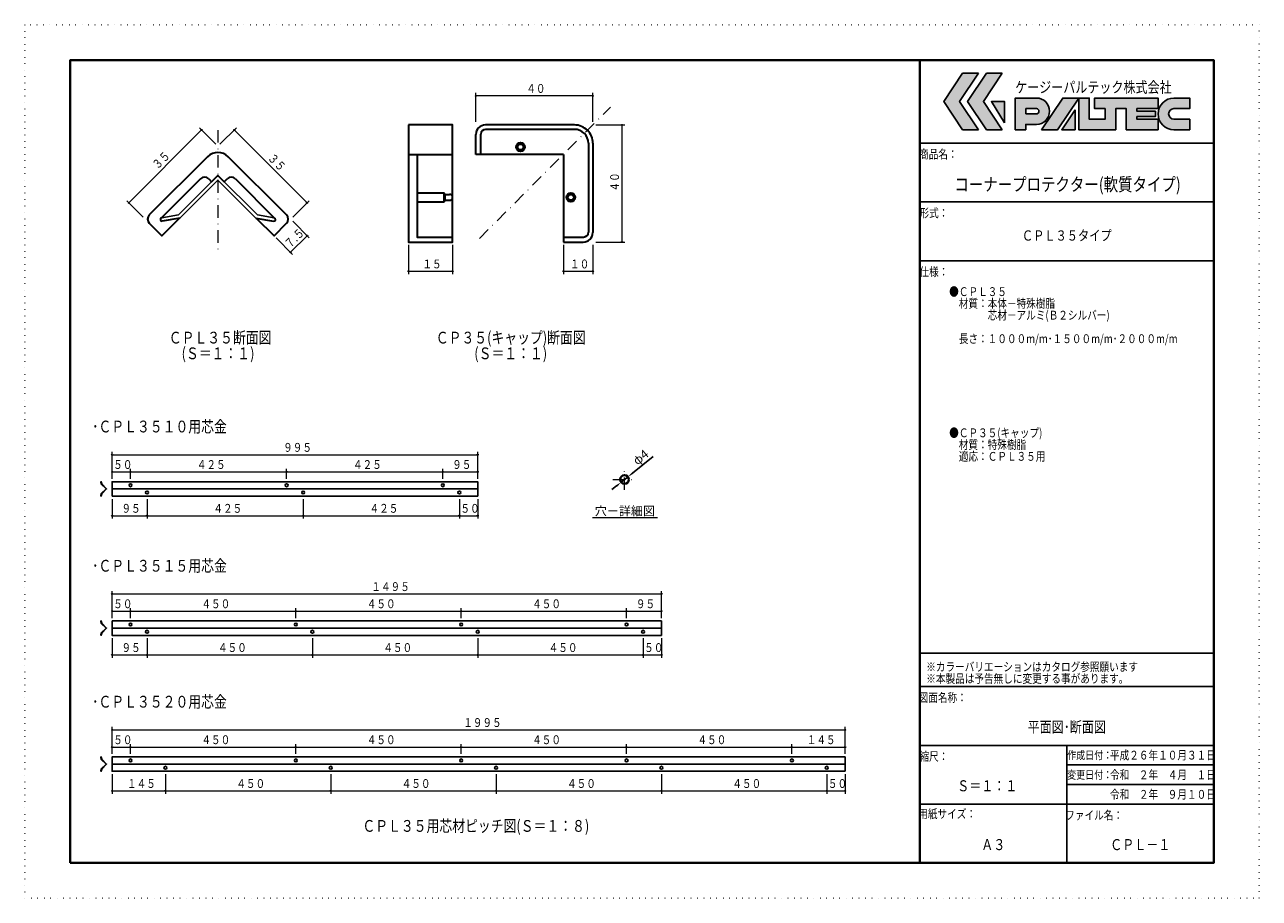
# Model space of a CAD drawing. Extents: x 0 to 420, y 0 to 297.
import ezdxf
from ezdxf.enums import TextEntityAlignment as Align

# ---------------------------------------------------------------- set-up
doc = ezdxf.new("R2010")
doc.units = 0
doc.header["$LTSCALE"] = 8.4
doc.header["$MEASUREMENT"] = 0
doc.linetypes.add('DASHDOT', pattern=[1, 0.5, -0.25, 0, -0.25])
doc.linetypes.add('DOT', pattern=[0.25, 0, -0.25])
doc.layers.get('0').update_dxf_attribs({"linetype": 'CONTINUOUS'})
doc.layers.get('Defpoints').update_dxf_attribs({"linetype": 'CONTINUOUS'})
doc.layers.add('LEVEL001', color=7, linetype='CONTINUOUS')
doc.layers.add('LEVEL005', color=7, linetype='CONTINUOUS')
doc.styles.add('GMM001', font='txt.shx', dxfattribs={"bigfont": 'bigfont.shx'})
doc.styles.get("Standard").update_dxf_attribs({"font": 'TXT.shx', "width": 0.8, "bigfont": 'BIGFONT.shx'})
doc.dimstyles.new('GMM002', dxfattribs={"dimtxt": 3, "dimasz": 2, "dimexe": 1, "dimexo": 1, "dimgap": 1, "dimtad": 3, "dimdec": 6, "dimdsep": 46, "dimtxsty": 'GMM001', "dimsah": 1, "dimcen": 1, "dimclrd": 8, "dimclre": 8, "dimclrt": 8, "dimaunit": 1, "dimadec": 0, "dimazin": 0, "dimtfac": 0.833333, "dimtdec": 0, "dimtmove": 0, "dimatfit": 3, "dimfxl": 1, "dimtolj": 1, "dimtzin": 0, "dimarcsym": 0})

# ---------------------------------------------------------------- blocks, each defined once
blk = doc.blocks.new('*D23')
at = {"color": 8, "linetype": 'Continuous', "lineweight": -2, "transparency": 16777216}
for p, q in [((213.83, 150.19), (206.81, 144.56)), ((202.91, 141.44), (205.25, 143.31)), ((201.35, 140.19), (199.79, 138.93))]:
    blk.add_line(p, q, dxfattribs=at)
at = {"color": 8, "linetype": 'Continuous', "transparency": 16777216}
for points in [[(206.6, 144.82), (207.02, 144.3), (205.25, 143.31)], [(201.14, 140.45), (201.55, 139.93), (202.91, 141.44)]]:
    blk.add_solid(points, dxfattribs=at)
at = {"layer": 'Defpoints', "color": 0, "linetype": 'Continuous', "transparency": 16777216}
for p in [(205.25, 143.31), (202.91, 141.44)]:
    blk.add_point(p, dxfattribs=at)
at = {"color": 8, "linetype": 'Continuous', "lineweight": 15, "transparency": 16777216, "insert": (209.53, 149.96), "char_height": 3, "attachment_point": 5, "rotation": 38.723, "style": 'GMM001'}
blk.add_mtext('\\A1;φ4', dxfattribs=at)

msp = doc.modelspace()

# ---------------------------------------------------------------- hatches: boundary and pattern name
at = {"linetype": 'Continuous'}
h = msp.add_hatch(color=256, dxfattribs=at)
h.dxf.hatch_style = 1
h.paths.add_polyline_path([(324.45, 280.475), (319.05, 280.475), (312.65, 270.875), (319.05, 261.275), (324.45, 261.275), (318.05, 270.875)])
h.paths.add_polyline_path([(332.55, 280.475), (327.15, 280.475), (320.75, 270.875), (327.15, 261.275), (332.55, 261.275), (326.15, 270.875)])
h.paths.add_polyline_path([(333.35, 270.875), (328.85, 270.875), (333.35, 263.675)])
h.paths.add_polyline_path([(344.15, 272.075), (336.95, 272.075), (336.95, 261.275), (340.55, 261.275), (340.55, 263.075), (344.15, 263.075, 1)])
h.paths.add_polyline_path([(340.55, 268.475), (344.15, 268.475, -1), (344.15, 266.675), (340.55, 266.675)], flags=16)
h.paths.add_polyline_path([(358.55, 272.075), (353.15, 272.075), (345.95, 261.275), (351.35, 261.275)])
h.paths.add_polyline_path([(357.35, 268.1116692), (352.7922205, 261.275), (357.35, 261.275)], flags=17)
h.paths.add_polyline_path([(371.15, 268.475), (374.75, 268.475), (374.75, 261.275), (385.55, 261.275), (385.55, 264.875), (378.35, 264.875), (378.35, 265.775), (384.65, 265.775), (384.65, 267.575), (378.35, 267.575), (378.35, 268.475), (385.55, 268.475), (385.55, 272.075), (363.95, 272.075), (363.95, 268.475), (367.55, 268.475), (367.55, 264.875), (362.15, 264.875), (362.15, 272.075), (358.55, 272.075), (358.55, 261.275), (371.15, 261.275)])
h.paths.add_polyline_path([(396.35, 264.875), (390.95, 264.875, -1), (390.95, 268.475), (396.35, 268.475), (396.35, 272.075), (390.95, 272.075, 1), (390.95, 261.275), (396.35, 261.275)])

# ---------------------------------------------------------------- linework, layer by layer
at = {"color": 8, "linetype": 'DASHDOT', "lineweight": 15}
for p, q in [((204.0768918, 138.8426298), (204.0768918, 145.9083232)), ((200.0571926, 142.3754765), (208.096591, 142.3754765))]:
    msp.add_line(p, q, dxfattribs=at)
at = {"color": 8, "linetype": 'Continuous', "lineweight": 15}
msp.add_line((193.1103167, 129.4373385), (215.2173727, 129.4373385), dxfattribs=at)
at = {"color": 3, "linetype": 'DOT'}
msp.add_lwpolyline([(0, 0), (420, 0), (420, 297), (0, 297), (0, 0)], dxfattribs=at)
at = {"color": 3, "linetype": 'Continuous', "lineweight": 40}
msp.add_circle((204.0768918, 142.3754765), 1.5, dxfattribs=at)
at = {"layer": 'LEVEL001', "color": 3, "linetype": 'Continuous', "lineweight": 40}
msp.add_line((304.5, 285), (304.5, 12), dxfattribs=at)
at = {"layer": 'LEVEL001', "color": 3, "linetype": 'Continuous'}
for p, q in [((319.05, 280.475), (324.45, 280.475)), ((327.15, 280.475), (332.55, 280.475)), ((328.85, 270.875), (333.35, 263.675)), ((333.35, 270.875), (328.85, 270.875)), ((333.35, 263.675), (333.35, 270.875)), ((336.95, 272.075), (336.95, 261.275)), ((344.15, 272.075), (336.95, 272.075)), ((353.15, 272.075), (345.95, 261.275)), ((351.35, 261.275), (358.55, 272.075)), ((358.55, 272.075), (353.15, 272.075)), ((362.15, 272.075), (358.55, 272.075)), ((358.55, 272.075), (358.55, 261.275)), ((362.15, 264.875), (362.15, 272.075)), ((385.55, 272.075), (363.95, 272.075)), ((363.95, 272.075), (363.95, 268.475)), ((385.55, 268.475), (385.55, 272.075)), ((396.35, 272.075), (390.95, 272.075)), ((396.35, 268.475), (396.35, 272.075)), ((344.15, 268.475), (340.55, 268.475)), ((340.55, 268.475), (340.55, 266.675)), ((340.55, 268.475), (340.55, 266.675)), ((344.15, 268.475), (340.55, 268.475)), ((340.55, 266.675), (344.15, 266.675)), ((340.55, 266.675), (344.15, 266.675)), ((357.35, 268.1116692), (352.7922205, 261.275)), ((357.35, 261.275), (357.35, 268.1116692)), ((367.55, 264.875), (362.15, 264.875)), ((363.95, 268.475), (367.55, 268.475)), ((367.55, 268.475), (367.55, 264.875)), ((371.15, 261.275), (371.15, 268.475)), ((371.15, 268.475), (374.75, 268.475)), ((374.75, 268.475), (374.75, 261.275)), ((378.35, 267.575), (378.35, 268.475)), ((378.35, 268.475), (385.55, 268.475)), ((384.65, 267.575), (378.35, 267.575)), ((378.35, 264.875), (378.35, 265.775)), ((378.35, 265.775), (384.65, 265.775)), ((385.55, 264.875), (378.35, 264.875)), ((384.65, 265.775), (384.65, 267.575)), ((385.55, 261.275), (385.55, 264.875)), ((390.95, 268.475), (396.35, 268.475)), ((396.35, 264.875), (390.95, 264.875)), ((396.35, 261.275), (396.35, 264.875)), ((324.45, 261.275), (319.05, 261.275)), ((332.55, 261.275), (327.15, 261.275)), ((336.95, 261.275), (340.55, 261.275)), ((340.55, 261.275), (340.55, 263.075)), ((340.55, 263.075), (344.15, 263.075)), ((345.95, 261.275), (351.35, 261.275)), ((352.7922205, 261.275), (357.35, 261.275)), ((358.55, 261.275), (371.15, 261.275)), ((374.75, 261.275), (385.55, 261.275)), ((390.95, 261.275), (396.35, 261.275)), ((304.5, 256.75), (404.5, 256.75)), ((304.5, 236.75), (404.5, 236.75)), ((304.5, 216.75), (404.5, 216.75)), ((304.5, 83.3459024), (404.5, 83.3459024)), ((304.5, 72), (404.5, 72)), ((304.5, 52), (404.5, 52)), ((354.5, 52), (354.5, 12)), ((354.5, 45.3333333), (404.5, 45.3333333)), ((354.5, 38.6666667), (404.5, 38.6666667)), ((304.5, 32), (404.5, 32))]:
    msp.add_line(p, q, dxfattribs=at)
at = {"layer": 'LEVEL001', "color": 6, "linetype": 'Continuous', "lineweight": 15}
for p, q in [((153.4762471, 263.9227804), (153.4762471, 273.831765)), ((193.2762471, 263.9227804), (193.2762471, 273.831765)), ((193.2762471, 272.831765), (153.4762471, 272.831765)), ((60.1501221, 261.2173616), (35.4013848, 236.4686243)), ((65.0191616, 256.3483221), (59.4430153, 261.9244684)), ((66.4333752, 256.3483221), (72.0095215, 261.9244684)), ((71.3024147, 261.2173616), (96.0511521, 236.4686243)), ((194.2762471, 262.9227804), (204.1852316, 262.9227804)), ((203.1852316, 262.9227804), (203.1852316, 223.1227804)), ((40.2704243, 231.5995847), (34.694278, 237.175731)), ((91.1821125, 231.5995847), (96.7582588, 237.175731)), ((91.1821125, 230.1853712), (96.7992638, 224.5682199)), ((85.5252583, 224.5285169), (91.1424096, 218.9113657)), ((90.4353028, 219.6184724), (96.092157, 225.2753267)), ((194.2762471, 223.1227804), (204.1852316, 223.1227804)), ((130.557267, 222.1227804), (130.557267, 212.1601933)), ((145.557267, 222.1227804), (145.557267, 212.1601933)), ((183.2762471, 222.1227804), (183.2762471, 212.1601933)), ((193.2762471, 222.1227804), (193.2762471, 212.1601933)), ((130.557267, 213.1601933), (145.557267, 213.1601933)), ((183.2762471, 213.1601933), (193.2762471, 213.1601933))]:
    msp.add_line(p, q, dxfattribs=at)
at = {"layer": 'LEVEL001', "color": 6, "linetype": 'DASHDOT', "lineweight": 15}
for p, q in [((154.7148539, 224.3613873), (199.3269652, 268.9734985)), ((65.7262684, 261.0969722), (65.7262684, 220.049509))]:
    msp.add_line(p, q, dxfattribs=at)
at = {"layer": 'LEVEL001', "color": 3, "linetype": 'Continuous', "lineweight": 30}
for p, q in [((187.0262471, 262.9227804), (156.7262471, 262.9227804)), ((187.1183439, 261.4227804), (156.8012471, 261.4227804)), ((153.4762471, 252.9227804), (153.4762471, 259.6727804)), ((155.1762471, 252.9227804), (155.1762471, 259.7977804)), ((191.7762471, 256.7648773), (191.7762471, 226.4477804)), ((193.2762471, 256.6727804), (193.2762471, 226.3727804)), ((62.1907345, 252.1056814), (42.3917446, 232.3066915)), ((89.0607922, 232.3066915), (69.2618023, 252.1056814)), ((130.557267, 252.9227804), (145.557267, 252.9227804)), ((183.2762471, 252.9227804), (153.4762471, 252.9227804)), ((183.2762471, 252.9227804), (183.2762471, 223.1227804)), ((59.7762321, 244.6206889), (46.3058479, 231.1503047)), ((71.6763047, 244.6206889), (85.1466889, 231.1503047)), ((142.557267, 239.8227804), (142.557267, 236.8227804)), ((143.057267, 237.3227804), (143.057267, 239.3227804)), ((52.8238121, 231.2836292), (46.7902631, 230.2197517)), ((78.6287247, 231.2836292), (84.6622737, 230.2197517)), ((183.2762471, 224.8227804), (190.1512471, 224.8227804)), ((183.2762471, 223.1227804), (190.0262471, 223.1227804))]:
    msp.add_line(p, q, dxfattribs=at)
at = {"layer": 'LEVEL001', "color": 1, "linetype": 'Continuous'}
for p, q in [((65.372715, 245.388167), (52.2912396, 232.3066915)), ((79.1612973, 232.3066915), (66.0798218, 245.388167)), ((52.2912396, 232.3066915), (46.5992502, 231.3030402)), ((79.1612973, 232.3066915), (84.8532867, 231.3030402))]:
    msp.add_line(p, q, dxfattribs=at)
at = {"layer": 'LEVEL001', "color": 3, "linetype": 'Continuous', "lineweight": 40}
msp.add_lwpolyline([(15.5, 12), (404.5, 12), (404.5, 285), (15.5, 285), (15.5, 12)], dxfattribs=at)
at = {"layer": 'LEVEL001', "color": 3, "linetype": 'Continuous'}
for points in [[(319.05, 280.475), (312.65, 270.875), (319.05, 261.275)], [(319.05, 261.275), (312.65, 270.875), (319.05, 280.475)], [(324.45, 261.275), (318.05, 270.875), (324.45, 280.475)], [(324.45, 280.475), (318.05, 270.875), (324.45, 261.275)], [(327.15, 280.475), (320.75, 270.875), (327.15, 261.275)], [(327.15, 261.275), (320.75, 270.875), (327.15, 280.475)], [(332.55, 261.275), (326.15, 270.875), (332.55, 280.475)], [(332.55, 280.475), (326.15, 270.875), (332.55, 261.275)], [(333.35, 263.675), (328.85, 270.875), (333.35, 270.875), (333.35, 263.675)], [(344.15, 272.075), (336.95, 272.075), (336.95, 261.275), (340.55, 261.275), (340.55, 263.075), (344.15, 263.075)], [(345.95, 261.275), (353.15, 272.075), (362.15, 272.075), (362.15, 264.875), (367.55, 264.875), (367.55, 268.475), (363.95, 268.475), (363.95, 272.075), (385.55, 272.075), (385.55, 268.475), (378.35, 268.475), (378.35, 267.575), (384.65, 267.575), (384.65, 265.775), (378.35, 265.775), (378.35, 264.875), (385.55, 264.875), (385.55, 261.275), (374.75, 261.275), (374.75, 268.475), (371.15, 268.475), (371.15, 261.275), (358.55, 261.275), (358.55, 272.075), (351.35, 261.275), (345.95, 261.275)], [(390.95, 272.075), (396.35, 272.075), (396.35, 268.475), (390.95, 268.475)], [(357.35, 268.1116692), (352.7922205, 261.275), (357.35, 261.275), (357.35, 268.1116692)]]:
    msp.add_lwpolyline(points, dxfattribs=at)
at = {"layer": 'LEVEL001', "color": 3, "linetype": 'Continuous', "lineweight": 30}
for points in [[(130.557267, 262.9227804), (130.557267, 223.1227804), (145.557267, 223.1227804), (145.557267, 262.9227804), (130.557267, 262.9227804)], [(133.557267, 252.9227804), (133.557267, 224.8227804), (145.557267, 224.8227804)], [(62.6046592, 244.6206889), (63.6049481, 243.6204), (65.7262684, 245.7417204), (67.8475888, 243.6204), (68.8478776, 244.6206889)], [(133.557267, 239.8227804), (142.557267, 239.8227804), (143.057267, 239.3227804), (144.557267, 239.3227804)], [(133.557267, 236.8227804), (142.557267, 236.8227804), (143.057267, 237.3227804), (144.557267, 237.3227804)], [(42.3917446, 229.4782644), (46.6343853, 225.2356237), (52.6521161, 231.2533545)], [(78.8004207, 231.2533545), (84.8181515, 225.2356237), (89.0607922, 229.4782644)]]:
    msp.add_lwpolyline(points, dxfattribs=at)
at = {"layer": 'LEVEL001', "color": 1, "linetype": 'Continuous'}
msp.add_lwpolyline([(78.6287247, 231.2836292), (65.7262684, 244.1860854), (52.8238121, 231.2836292)], dxfattribs=at)
at = {"layer": 'LEVEL001', "color": 6, "linetype": 'Continuous', "lineweight": 15}
for centre in [(153.4762471, 272.831765), (193.2762471, 272.831765), (60.1501221, 261.2173616), (71.3024147, 261.2173616), (203.1852316, 262.9227804), (35.4013848, 236.4686243), (96.0511521, 236.4686243), (96.092157, 225.2753267), (203.1852316, 223.1227804), (90.4353028, 219.6184724), (130.557267, 213.1601933), (145.557267, 213.1601933), (183.2762471, 213.1601933), (193.2762471, 213.1601933)]:
    msp.add_circle(centre, 0.2, dxfattribs=at)
at = {"layer": 'LEVEL001', "color": 3, "linetype": 'Continuous', "lineweight": 30}
for centre, radius in [((168.6762471, 255.4227804), 1.5), ((168.6762471, 255.4227804), 1), ((185.7762471, 238.3227804), 1.5), ((185.7762471, 238.3227804), 1)]:
    msp.add_circle(centre, radius, dxfattribs=at)
at = {"layer": 'LEVEL001', "color": 3, "linetype": 'Continuous'}
for centre, radius, start, end in [((344.15, 267.575), 4.5, 270, 90), ((344.15, 267.575), 4.5, 270, 90), ((390.95, 266.675), 5.4, 90, 270), ((390.95, 266.675), 5.4, 90, 270), ((344.15, 267.575), 0.9, 270, 90), ((344.15, 267.575), 0.9, 270, 90), ((390.95, 266.675), 1.8, 90, 270), ((390.95, 266.675), 1.8, 90, 270)]:
    msp.add_arc(centre, radius, start, end, dxfattribs=at)
at = {"layer": 'LEVEL001', "color": 3, "linetype": 'Continuous', "lineweight": 30}
for centre, radius, start, end in [((156.7262471, 259.6727804), 3.25, 90, 180), ((156.8012471, 259.7977804), 1.625, 90, 180), ((187.0262471, 256.6727804), 6.25, 0, 90.000000001), ((187.0262471, 256.6727804), 4.75, 0, 90), ((65.7262684, 248.5701475), 5, 45, 135), ((61.1904457, 243.2064753), 2, 45, 135), ((70.2620912, 243.2064753), 2, 45, 135), ((144.557267, 238.3227804), 1, 270, 90), ((43.8059582, 230.892478), 2, 135, 225), ((46.6947567, 230.7613959), 0.55, 100, 280), ((84.7577802, 230.7613959), 0.55, 260.000000001, 80.000000001), ((87.6465786, 230.892478), 2, 315, 45), ((190.0262471, 226.3727804), 3.25, 270, 0), ((190.1512471, 226.4477804), 1.625, 270, 0)]:
    msp.add_arc(centre, radius, start, end, dxfattribs=at)
at = {"layer": 'LEVEL001', "color": 1, "linetype": 'Continuous'}
msp.add_arc((65.7262684, 245.0346136), 0.5, 45, 135, dxfattribs=at)
at = {"layer": 'LEVEL005', "color": 6, "linetype": 'Continuous', "lineweight": 15}
for p, q in [((29.7379644, 145.1366083), (29.7379644, 151.8032749)), ((154.1129644, 145.1366083), (154.1129644, 151.8032749)), ((29.7379644, 150.8032749), (154.1129644, 150.8032749)), ((29.7379644, 142.6366083), (29.7379644, 145.9699416)), ((29.7379644, 144.9699416), (35.9879644, 144.9699416)), ((35.9879644, 142.6366083), (35.9879644, 145.9699416)), ((35.9879644, 144.9699416), (89.1129644, 144.9699416)), ((89.1129644, 142.6366083), (89.1129644, 145.9699416)), ((89.1129644, 144.9699416), (142.2379644, 144.9699416)), ((142.2379644, 142.6366083), (142.2379644, 145.9699416)), ((142.2379644, 144.9699416), (154.1129644, 144.9699416)), ((154.1129644, 142.6366083), (154.1129644, 145.9699416)), ((29.7379644, 135.7412303), (29.7379644, 129.0745637)), ((41.6129644, 135.7412303), (41.6129644, 129.0745637)), ((94.7379644, 135.7412303), (94.7379644, 129.0745637)), ((147.8629644, 135.7412303), (147.8629644, 129.0745637)), ((154.1129644, 135.7412303), (154.1129644, 129.0745637)), ((29.7379644, 130.0745637), (41.6129644, 130.0745637)), ((41.6129644, 130.0745637), (94.7379644, 130.0745637)), ((94.7379644, 130.0745637), (147.8629644, 130.0745637)), ((147.8629644, 130.0745637), (154.1129644, 130.0745637)), ((29.7379644, 97.7925624), (29.7379644, 104.459229)), ((29.7379644, 103.459229), (216.6129644, 103.459229)), ((216.6129644, 97.7925624), (216.6129644, 104.459229)), ((29.7379644, 95.2925624), (29.7379644, 98.6258957)), ((29.7379644, 97.6258957), (35.9879644, 97.6258957)), ((35.9879644, 95.2925624), (35.9879644, 98.6258957)), ((35.9879644, 97.6258957), (92.2379644, 97.6258957)), ((92.2379644, 95.2925624), (92.2379644, 98.6258957)), ((92.2379644, 97.6258957), (148.4879644, 97.6258957)), ((148.4879644, 95.2925624), (148.4879644, 98.6258957)), ((148.4879644, 97.6258957), (204.7379644, 97.6258957)), ((204.7379644, 95.2925624), (204.7379644, 98.6258957)), ((204.7379644, 97.6258957), (216.6129644, 97.6258957)), ((216.6129644, 95.2925624), (216.6129644, 98.6258957)), ((29.7379644, 88.3971844), (29.7379644, 81.7305178)), ((41.6129644, 88.3971844), (41.6129644, 81.7305178)), ((97.8629644, 88.3971844), (97.8629644, 81.7305178)), ((154.1129644, 88.3971844), (154.1129644, 81.7305178)), ((210.3629644, 88.3971844), (210.3629644, 81.7305178)), ((216.6129644, 88.3971844), (216.6129644, 81.7305178)), ((29.7379644, 82.7305178), (41.6129644, 82.7305178)), ((41.6129644, 82.7305178), (97.8629644, 82.7305178)), ((97.8629644, 82.7305178), (154.1129644, 82.7305178)), ((154.1129644, 82.7305178), (210.3629644, 82.7305178)), ((210.3629644, 82.7305178), (216.6129644, 82.7305178)), ((29.7379644, 51.5776263), (29.7379644, 58.244293)), ((29.7379644, 57.244293), (279.1129644, 57.244293)), ((279.1129644, 51.5776263), (279.1129644, 58.244293)), ((29.7379644, 49.0776263), (29.7379644, 52.4109597)), ((29.7379644, 51.4109597), (35.9879644, 51.4109597)), ((35.9879644, 49.0776263), (35.9879644, 52.4109597)), ((35.9879644, 51.4109597), (92.2379644, 51.4109597)), ((92.2379644, 49.0776263), (92.2379644, 52.4109597)), ((92.2379644, 51.4109597), (148.4879644, 51.4109597)), ((148.4879644, 49.0776263), (148.4879644, 52.4109597)), ((148.4879644, 51.4109597), (204.7379644, 51.4109597)), ((204.7379644, 49.0776263), (204.7379644, 52.4109597)), ((204.7379644, 51.4109597), (260.9879644, 51.4109597)), ((260.9879644, 49.0776263), (260.9879644, 52.4109597)), ((260.9879644, 51.4109597), (279.1129644, 51.4109597)), ((279.1129644, 49.0776263), (279.1129644, 52.4109597)), ((29.7379644, 42.1822484), (29.7379644, 35.5155817)), ((47.8629644, 42.1822484), (47.8629644, 35.5155817)), ((104.1129644, 42.1822484), (104.1129644, 35.5155817)), ((160.3629644, 42.1822484), (160.3629644, 35.5155817)), ((216.6129644, 42.1822484), (216.6129644, 35.5155817)), ((272.8629644, 42.1822484), (272.8629644, 35.5155817)), ((279.1129644, 42.1822484), (279.1129644, 35.5155817)), ((29.7379644, 36.5155817), (47.8629644, 36.5155817)), ((47.8629644, 36.5155817), (104.1129644, 36.5155817)), ((104.1129644, 36.5155817), (160.3629644, 36.5155817)), ((160.3629644, 36.5155817), (216.6129644, 36.5155817)), ((216.6129644, 36.5155817), (272.8629644, 36.5155817)), ((272.8629644, 36.5155817), (279.1129644, 36.5155817))]:
    msp.add_line(p, q, dxfattribs=at)
at = {"layer": 'LEVEL005', "color": 2, "linetype": 'Continuous'}
for p, q in [((26.4512103, 140.6031329), (26.3539831, 140.5059057)), ((26.8047637, 140.2495795), (26.7075365, 140.1523523)), ((154.1129644, 139.1889193), (29.7379644, 139.1889193)), ((26.4512103, 137.7747057), (26.3539831, 137.8719329)), ((26.8047637, 138.1282591), (26.7075365, 138.2254863)), ((26.4512103, 93.259087), (26.3539831, 93.1618598)), ((26.8047637, 92.9055336), (26.7075365, 92.8083064)), ((26.4512103, 90.4306599), (26.3539831, 90.527887)), ((26.8047637, 90.7842132), (26.7075365, 90.8814404)), ((216.6129644, 91.8448734), (29.7379644, 91.8448734)), ((26.4512103, 47.0441509), (26.3539831, 46.9469238)), ((26.8047637, 46.6905975), (26.7075365, 46.5933704)), ((26.4512103, 44.2157238), (26.3539831, 44.312951)), ((26.8047637, 44.5692772), (26.7075365, 44.6665044)), ((279.1129644, 45.6299374), (29.7379644, 45.6299374))]:
    msp.add_line(p, q, dxfattribs=at)
for points in [[(25.9251777, 136.8219186), (26.0581624, 137.5761123), (27.6709695, 139.1889193), (26.0581624, 140.8017263), (25.9251777, 141.55592)], [(26.0605888, 141.5797966), (26.1860452, 140.8682979), (27.8654238, 139.1889193), (26.1860452, 137.5095407), (26.0605888, 136.798042)], [(29.7379644, 136.7412303), (154.1129644, 136.7412303), (154.1129644, 141.6366083), (29.7379644, 141.6366083), (29.7379644, 136.7412303)], [(25.9251777, 89.4778728), (26.0581624, 90.2320664), (27.6709695, 91.8448734), (26.0581624, 93.4576804), (25.9251777, 94.2118741)], [(26.0605888, 94.2357507), (26.1860452, 93.524252), (27.8654238, 91.8448734), (26.1860452, 90.1654948), (26.0605888, 89.4539961)], [(29.7379644, 94.2925624), (29.7379644, 89.3971844), (216.6129644, 89.3971844), (216.6129644, 94.2925624), (29.7379644, 94.2925624)], [(25.9251777, 43.2629367), (26.0581624, 44.0171303), (27.6709695, 45.6299374), (26.0581624, 47.2427444), (25.9251777, 47.996938)], [(26.0605888, 48.0208147), (26.1860452, 47.309316), (27.8654238, 45.6299374), (26.1860452, 43.9505588), (26.0605888, 43.2390601)], [(279.1129644, 43.1822484), (279.1129644, 48.0776263), (29.7379644, 48.0776263), (29.7379644, 43.1822484), (279.1129644, 43.1822484)]]:
    msp.add_lwpolyline(points, dxfattribs=at)
at = {"layer": 'LEVEL005', "color": 6, "linetype": 'Continuous', "lineweight": 15}
for centre in [(29.7379644, 150.8032749), (154.1129644, 150.8032749), (29.7379644, 144.9699416), (35.9879644, 144.9699416), (89.1129644, 144.9699416), (142.2379644, 144.9699416), (154.1129644, 144.9699416), (29.7379644, 130.0745637), (41.6129644, 130.0745637), (94.7379644, 130.0745637), (147.8629644, 130.0745637), (154.1129644, 130.0745637), (29.7379644, 103.459229), (216.6129644, 103.459229), (29.7379644, 97.6258957), (35.9879644, 97.6258957), (92.2379644, 97.6258957), (148.4879644, 97.6258957), (204.7379644, 97.6258957), (216.6129644, 97.6258957), (29.7379644, 82.7305178), (41.6129644, 82.7305178), (97.8629644, 82.7305178), (154.1129644, 82.7305178), (210.3629644, 82.7305178), (216.6129644, 82.7305178), (29.7379644, 57.244293), (279.1129644, 57.244293), (29.7379644, 51.4109597), (35.9879644, 51.4109597), (92.2379644, 51.4109597), (148.4879644, 51.4109597), (204.7379644, 51.4109597), (260.9879644, 51.4109597), (279.1129644, 51.4109597), (29.7379644, 36.5155817), (47.8629644, 36.5155817), (104.1129644, 36.5155817), (160.3629644, 36.5155817), (216.6129644, 36.5155817), (272.8629644, 36.5155817), (279.1129644, 36.5155817)]:
    msp.add_circle(centre, 0.2, dxfattribs=at)
at = {"layer": 'LEVEL005', "color": 8, "linetype": 'Continuous'}
for centre in [(35.9879644, 140.4263562), (89.1129644, 140.4263562), (142.2379644, 140.4263562), (41.6129644, 137.9514824), (94.7379644, 137.9514824), (147.8629644, 137.9514824), (35.9879644, 93.0823103), (92.2379644, 93.0823103), (148.4879644, 93.0823103), (204.7379644, 93.0823103), (41.6129644, 90.6074365), (97.8629644, 90.6074365), (154.1129644, 90.6074365), (210.3629644, 90.6074365), (35.9879644, 46.8673742), (92.2379644, 46.8673742), (148.4879644, 46.8673742), (204.7379644, 46.8673742), (260.9879644, 46.8673742), (47.8629644, 44.3925005), (104.1129644, 44.3925005), (160.3629644, 44.3925005), (216.6129644, 44.3925005), (272.8629644, 44.3925005)]:
    msp.add_circle(centre, 0.5, dxfattribs=at)
at = {"layer": 'LEVEL005', "color": 2, "linetype": 'Continuous'}
for centre, start, end in [((25.9928833, 141.5678583), 10, 190), ((25.9928833, 136.8099803), 170, 350), ((25.9928833, 94.2238124), 10, 190), ((25.9928833, 89.4659344), 170, 350), ((25.9928833, 48.0088763), 10, 190), ((25.9928833, 43.2509984), 170, 350)]:
    msp.add_arc(centre, 0.06875, start, end, dxfattribs=at)

# ---------------------------------------------------------------- texts
at = {"color": 8, "lineweight": 15, "insert": (204.1638447, 131.6855136), "char_height": 3, "attachment_point": 5, "line_spacing_factor": 0.8, "style": 'GMM001'}
msp.add_mtext('\\T1.000000;穴－詳細図', dxfattribs=at)
at = {"layer": 'LEVEL001', "color": 3, "width": 0.8}
msp.add_text('ケージーパルテック株式会社', height=3.75, dxfattribs=at).set_placement((336.95, 273.875))
at = {"layer": 'LEVEL001', "color": 6, "lineweight": 15, "width": 0.8}
for s, p in [('４０', (170.6262471, 273.831765)), ('１５', (135.307267, 214.1601933)), ('１０', (185.5262471, 214.1601933))]:
    msp.add_text(s, height=3, dxfattribs=at).set_placement(p)
for s, rotation, p in [('３５', 45, (45.124103, 247.6055561)), ('３５', 315, (82.4393465, 251.4946434)), ('４０', 90, (202.1852316, 240.2727804)), ('７.５', 45, (90.1701377, 220.767521))]:
    msp.add_text(s, height=3, rotation=rotation, dxfattribs=at).set_placement(p)
at = {"layer": 'LEVEL001', "color": 3, "width": 0.8}
for s, height, p in [('商品名：', 3, (310.8, 253)), ('形式：', 3, (309.3, 233)), ('仕様：', 3, (309.3, 213)), ('図面名称：', 3, (312.3, 68.25)), ('作成日付：', 2.8, (362.3, 48.6666667)), ('縮尺：', 3, (309.3, 48.25)), ('変更日付：', 2.8, (362.3, 42)), ('用紙サイズ：', 3, (313.8, 28.7215352)), ('ファイル名：', 3, (363.8, 28.25))]:
    msp.add_text(s, height=height, dxfattribs=at).set_placement(p, align=Align.MIDDLE_CENTER)
at = {"layer": 'LEVEL001', "color": 8, "width": 0.8}
for s, height, p in [('コーナープロテクター(軟質タイプ)', 4.5, (354.7748766, 242.7046053)), ('ＣＰＬ３５タイプ', 3.5, (354.5, 225.3333333)), ('ＣＰＬ３５用芯材ピッチ図(Ｓ＝１：８)', 4, (153.4637207, 24.6042008))]:
    msp.add_text(s, height=height, dxfattribs=at).set_placement(p, align=Align.MIDDLE_CENTER)
for s, height, p in [('●ＣＰＬ３５', 3, (314.5, 204.75)), ('\u3000材質：本体－特殊樹脂', 3, (314.5, 200.75)), ('\u3000\u3000\u3000\u3000芯材－アルミ(Ｂ２シルバー)', 3, (314.5, 196.75)), ('ＣＰＬ３５断面図', 4, (49.0166394, 188.6110164)), ('ＣＰ３５(キャップ)断面図', 4, (139.8488586, 188.6110164)), ('\u3000長さ：１０００m/m･１５００m/m･２０００m/m', 3, (314.5, 188.75)), ('\u3000(Ｓ＝１：１)', 4, (49.0166394, 183.277683)), ('\u3000\u3000\u3000(Ｓ＝１：１)', 4, (139.8488586, 183.277683)), ('●ＣＰ３５(キャップ)', 3, (314.5, 156.75)), ('\u3000材質：特殊樹脂', 3, (314.5, 152.75)), ('\u3000適応：ＣＰＬ３５用\u3000\u3000\u3000', 3, (314.5, 148.75))]:
    msp.add_text(s, height=height, dxfattribs=at).set_placement(p)
for s, p in [('･ＣＰＬ３５１０用芯金', (22.9219858, 160.3917076)), ('･ＣＰＬ３５１５用芯金', (22.9219858, 113.0476617)), ('･ＣＰＬ３５２０用芯金', (22.9219858, 66.8327257))]:
    msp.add_text(s, height=4, dxfattribs=at).set_placement(p, align=Align.MIDDLE_LEFT)
at = {"layer": 'LEVEL001', "color": 7, "width": 0.8}
for s, p in [('※カラーバリエーションはカタログ参照願います', (306.6964719, 77.206759)), ('※本製品は予告無しに変更する事があります。', (306.6964719, 73.206759))]:
    msp.add_text(s, height=3, dxfattribs=at).set_placement(p)
for s, height, p in [('平面図･断面図', 3.75, (354.5, 58.25)), ('平成２６年１０月３１日', 3, (387.2150846, 48.6666667)), ('令和\u3000２年\u3000４月\u3000１日', 3, (387.2150846, 42)), ('Ｓ＝１：１\u3000', 3.75, (329.5, 38.25)), ('令和\u3000２年\u3000９月１０日', 3, (387.2150846, 35.3333333)), ('Ａ３', 3.75, (329.5, 18.25)), ('ＣＰＬ－１', 3.75, (379.5, 18.25))]:
    msp.add_text(s, height=height, dxfattribs=at).set_placement(p, align=Align.MIDDLE_CENTER)
at = {"layer": 'LEVEL005', "color": 6, "lineweight": 15, "width": 0.8}
for s, p in [('９９５', (87.9254644, 151.8032749)), ('５０', (30.1129644, 145.9699416)), ('４２５', (58.5504644, 145.9699416)), ('４２５', (111.6754644, 145.9699416)), ('９５', (145.4254644, 145.9699416)), ('９５', (32.9254644, 131.0745637)), ('４２５', (64.1754644, 131.0745637)), ('４２５', (117.3004644, 131.0745637)), ('５０', (148.2379644, 131.0745637)), ('１４９５', (117.9254644, 104.459229)), ('５０', (30.1129644, 98.6258957)), ('４５０', (60.1129644, 98.6258957)), ('４５０', (116.3629644, 98.6258957)), ('４５０', (172.6129644, 98.6258957)), ('９５', (207.9254644, 98.6258957)), ('９５', (32.9254644, 83.7305178)), ('４５０', (65.7379644, 83.7305178)), ('４５０', (121.9879644, 83.7305178)), ('４５０', (178.2379644, 83.7305178)), ('５０', (210.7379644, 83.7305178)), ('１９９５', (149.1754644, 58.244293)), ('５０', (30.1129644, 52.4109597)), ('４５０', (60.1129644, 52.4109597)), ('４５０', (116.3629644, 52.4109597)), ('４５０', (172.6129644, 52.4109597)), ('４５０', (228.8629644, 52.4109597)), ('１４５', (266.0504644, 52.4109597)), ('１４５', (34.8004644, 37.5155817)), ('４５０', (71.9879644, 37.5155817)), ('４５０', (128.2379644, 37.5155817)), ('４５０', (184.4879644, 37.5155817)), ('４５０', (240.7379644, 37.5155817)), ('５０', (273.2379644, 37.5155817))]:
    msp.add_text(s, height=3, dxfattribs=at).set_placement(p)

# ---------------------------------------------------------------- dimensions: what is measured, and where the dimension line sits
at = {"color": 8, "linetype": 'Continuous', "lineweight": 15}
dim = msp.add_diameter_dim_2p(p1=(202.9066223, 141.4371432), p2=(205.2471613, 143.3138097), text='φ4', dimstyle='GMM002', override={"dimpost": '%%c<>'}, dxfattribs=at)
dim.commit()
dim.dimension.update_dxf_attribs({"geometry": '*D23', "text_midpoint": (209.5346199, 149.9559252)})

doc.saveas('drawing.dxf')
